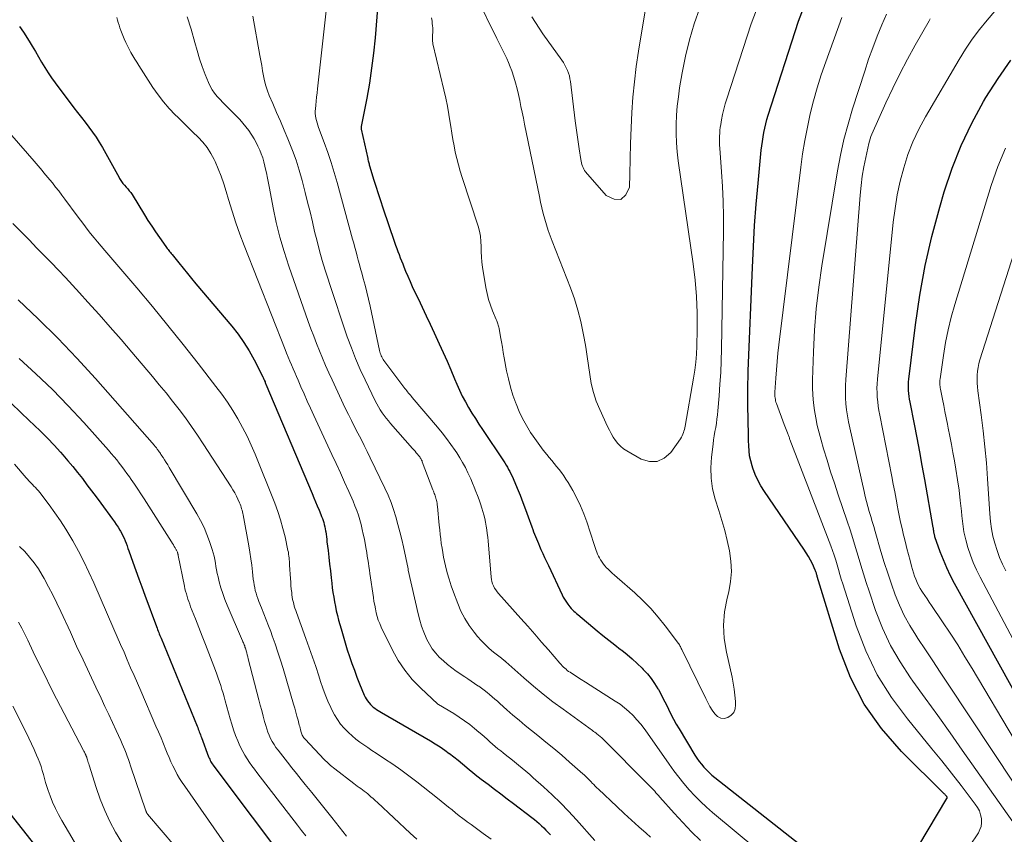
# Model space of a CAD drawing. Units: feet. Extents: x 1950000 to 1955000, y 565000 to 570000.
# Drawn here: x 1950667 to 1950824, y 566237 to 566367 of the extents above; entities that cross this region are included whole.
import ezdxf

# ---------------------------------------------------------------- set-up
doc = ezdxf.new("R2010")
doc.units = ezdxf.units.FT
doc.header["$LTSCALE"] = 100
doc.header["$MEASUREMENT"] = 0
doc.layers.add('CONTOUR INDEX', color=32, linetype='Continuous', lineweight=25)
doc.layers.add('CONTOUR INTERMEDIATE', color=40, linetype='Continuous', lineweight=15)

msp = doc.modelspace()

# ---------------------------------------------------------------- linework, layer by layer
at = {"layer": 'CONTOUR INDEX', "flags": 128}
for points, elevation in [([(1950724.25, 566370.54), (1950723.69, 566363.77), (1950723.45, 566361.36), (1950723.15, 566358.96), (1950722.79, 566356.57), (1950722.37, 566354.19), (1950721.49, 566349.63), (1950721.48, 566349.53), (1950721.48, 566349.44), (1950721.48, 566349.34), (1950721.5, 566349.25), (1950722.53, 566344.52), (1950722.57, 566344.36), (1950722.61, 566344.2), (1950722.65, 566344.04), (1950722.69, 566343.87), (1950722.74, 566343.71), (1950722.78, 566343.55), (1950722.83, 566343.39), (1950722.88, 566343.23), (1950723.47, 566341.25), (1950723.82, 566340.11), (1950724.18, 566338.97), (1950724.55, 566337.83), (1950724.93, 566336.69), (1950726.8, 566331.22), (1950726.98, 566330.72), (1950727.15, 566330.22), (1950727.33, 566329.72), (1950727.52, 566329.22), (1950727.71, 566328.73), (1950727.9, 566328.24), (1950728.1, 566327.74), (1950728.29, 566327.25), (1950728.57, 566326.58), (1950728.91, 566325.76), (1950729.27, 566324.95), (1950729.63, 566324.14), (1950730.01, 566323.33), (1950730.55, 566322.21), (1950731.2, 566320.85), (1950731.85, 566319.48), (1950732.49, 566318.11), (1950733.13, 566316.74), (1950733.94, 566314.98), (1950734.56, 566313.6), (1950735.18, 566312.22), (1950735.78, 566310.83), (1950736.37, 566309.43), (1950736.73, 566308.57), (1950737.15, 566307.61), (1950737.6, 566306.67), (1950738.09, 566305.75), (1950738.6, 566304.84), (1950739.14, 566303.95), (1950739.7, 566303.06), (1950740.26, 566302.18), (1950740.84, 566301.31), (1950744.16, 566296.35), (1950744.38, 566296.02), (1950744.6, 566295.67), (1950744.8, 566295.32), (1950744.99, 566294.97), (1950745.18, 566294.61), (1950745.36, 566294.25), (1950745.53, 566293.88), (1950745.69, 566293.51), (1950746.33, 566291.99), (1950746.8, 566290.85), (1950747.26, 566289.7), (1950747.69, 566288.55), (1950748.11, 566287.4), (1950748.68, 566285.79), (1950748.82, 566285.41), (1950748.96, 566285.03), (1950749.11, 566284.64), (1950749.25, 566284.26), (1950749.41, 566283.88), (1950749.56, 566283.5), (1950749.72, 566283.13), (1950749.89, 566282.75), (1950750.13, 566282.2), (1950750.43, 566281.56), (1950750.72, 566280.91), (1950751.02, 566280.27), (1950751.32, 566279.63), (1950753.52, 566274.96), (1950753.69, 566274.61), (1950753.88, 566274.28), (1950754.08, 566273.96), (1950754.29, 566273.64), (1950754.4, 566273.49), (1950754.57, 566273.26), (1950754.75, 566273.03), (1950754.95, 566272.81), (1950755.15, 566272.6), (1950755.36, 566272.39), (1950755.57, 566272.19), (1950755.79, 566272), (1950756.01, 566271.81), (1950759.1, 566269.25), (1950760.02, 566268.49), (1950760.95, 566267.74), (1950761.89, 566267), (1950762.83, 566266.26), (1950763, 566266.14), (1950763.85, 566265.45), (1950764.68, 566264.75), (1950765.48, 566264.01), (1950766.26, 566263.25), (1950766.44, 566263.07), (1950767.09, 566262.36), (1950767.7, 566261.61), (1950768.25, 566260.82), (1950768.76, 566260), (1950768.85, 566259.85), (1950769.28, 566259.08), (1950769.69, 566258.3), (1950770.09, 566257.51), (1950770.47, 566256.72), (1950770.86, 566255.93), (1950771.26, 566255.14), (1950771.69, 566254.37), (1950772.14, 566253.6), (1950774.66, 566249.41), (1950774.98, 566248.91), (1950775.33, 566248.41), (1950775.7, 566247.94), (1950776.08, 566247.48), (1950776.5, 566247.05), (1950776.93, 566246.63), (1950777.37, 566246.23), (1950777.84, 566245.85), (1950795.28, 566232.14)], 880), ([(1950808.86, 566232.52), (1950814.84, 566242.49), (1950814.86, 566242.53), (1950814.87, 566242.58), (1950814.87, 566242.63), (1950814.87, 566242.68), (1950814.85, 566242.73), (1950814.83, 566242.78), (1950814.8, 566242.82), (1950814.77, 566242.86), (1950814.7, 566242.94), (1950814.63, 566243.02), (1950814.56, 566243.1), (1950814.48, 566243.18), (1950814.41, 566243.25), (1950807.58, 566250.01), (1950804.41, 566253.66), (1950801.65, 566257.55), (1950799.48, 566261.8), (1950797.73, 566266.3), (1950794.17, 566277.89), (1950794.13, 566278.02), (1950794.1, 566278.15), (1950794.06, 566278.27), (1950794.03, 566278.4), (1950793.99, 566278.53), (1950793.95, 566278.65), (1950793.9, 566278.77), (1950793.85, 566278.89), (1950793.39, 566279.89), (1950793.08, 566280.5), (1950792.76, 566281.09), (1950792.41, 566281.67), (1950792.04, 566282.24), (1950785.74, 566291.46), (1950785.19, 566292.34), (1950784.7, 566293.24), (1950784.28, 566294.17), (1950783.92, 566295.14), (1950783.78, 566295.55), (1950783.57, 566296.33), (1950783.39, 566297.12), (1950783.3, 566297.93), (1950783.25, 566298.74), (1950783.23, 566299.56), (1950783.22, 566300.38), (1950783.2, 566301.2), (1950783.17, 566302.02), (1950783.16, 566302.47), (1950783.14, 566303.5), (1950783.12, 566304.53), (1950783.1, 566305.56), (1950783.1, 566306.58), (1950783.1, 566307.61), (1950783.11, 566308.64), (1950783.14, 566309.67), (1950783.17, 566310.7), (1950783.83, 566327.17), (1950783.99, 566330.53), (1950784.19, 566333.88), (1950784.45, 566337.24), (1950784.74, 566340.59), (1950785.25, 566345.86), (1950785.33, 566346.57), (1950785.42, 566347.28), (1950785.53, 566347.98), (1950785.66, 566348.69), (1950785.8, 566349.38), (1950785.97, 566350.08), (1950786.16, 566350.77), (1950786.36, 566351.45), (1950791.18, 566366.45), (1950792.49, 566369.97)], 880), ([(1950667.06, 566365.59), (1950667.67, 566364.68), (1950668.55, 566363.28), (1950669.07, 566362.45), (1950669.58, 566361.61), (1950670.07, 566360.76), (1950670.56, 566359.91), (1950671.06, 566359.06), (1950671.58, 566358.23), (1950672.13, 566357.42), (1950672.7, 566356.62), (1950675.7, 566352.65), (1950676.29, 566351.87), (1950676.89, 566351.09), (1950677.49, 566350.32), (1950678.09, 566349.54), (1950678.67, 566348.76), (1950679.23, 566347.96), (1950679.75, 566347.14), (1950680.24, 566346.29), (1950682.9, 566341.5), (1950682.99, 566341.34), (1950683.09, 566341.18), (1950683.19, 566341.02), (1950683.3, 566340.86), (1950683.41, 566340.71), (1950683.52, 566340.56), (1950683.64, 566340.42), (1950683.77, 566340.28), (1950684.04, 566339.99), (1950684.29, 566339.71), (1950684.53, 566339.41), (1950684.76, 566339.1), (1950684.97, 566338.78), (1950686.93, 566335.58), (1950687.51, 566334.67), (1950688.1, 566333.76), (1950688.71, 566332.86), (1950689.33, 566331.97), (1950690.35, 566330.54), (1950690.47, 566330.38), (1950690.59, 566330.21), (1950690.71, 566330.05), (1950690.83, 566329.88), (1950690.96, 566329.72), (1950691.08, 566329.56), (1950691.21, 566329.4), (1950691.34, 566329.24), (1950692.43, 566327.89), (1950693.11, 566327.06), (1950693.79, 566326.23), (1950694.47, 566325.41), (1950695.16, 566324.58), (1950700.86, 566317.8), (1950701.86, 566316.54), (1950702.79, 566315.23), (1950703.63, 566313.87), (1950704.41, 566312.46), (1950705.82, 566309.72), (1950705.85, 566309.65), (1950705.88, 566309.59), (1950705.91, 566309.52), (1950705.94, 566309.45), (1950705.97, 566309.38), (1950706, 566309.32), (1950706.03, 566309.25), (1950706.06, 566309.18), (1950706.1, 566309.07), (1950706.16, 566308.94), (1950706.21, 566308.82), (1950706.26, 566308.69), (1950706.31, 566308.57), (1950713.66, 566291.12), (1950713.94, 566290.46), (1950714.22, 566289.8), (1950714.49, 566289.14), (1950714.77, 566288.48), (1950715.07, 566287.79), (1950715.19, 566287.47), (1950715.31, 566287.15), (1950715.42, 566286.82), (1950715.52, 566286.49), (1950715.61, 566286.16), (1950715.69, 566285.83), (1950715.76, 566285.49), (1950715.82, 566285.15), (1950715.83, 566285.03), (1950715.89, 566284.63), (1950715.94, 566284.24), (1950715.99, 566283.84), (1950716.04, 566283.43), (1950716.2, 566282.05), (1950716.33, 566280.96), (1950716.46, 566279.87), (1950716.58, 566278.78), (1950716.7, 566277.68), (1950716.8, 566276.82), (1950716.89, 566276.08), (1950716.99, 566275.34), (1950717.11, 566274.6), (1950717.23, 566273.86), (1950717.37, 566273.13), (1950717.52, 566272.4), (1950717.7, 566271.67), (1950717.89, 566270.95), (1950718.29, 566269.54), (1950718.61, 566268.43), (1950718.93, 566267.32), (1950719.28, 566266.22), (1950719.63, 566265.12), (1950720.01, 566264.02), (1950720.4, 566262.94), (1950720.81, 566261.86), (1950721.24, 566260.79), (1950721.97, 566258.99), (1950722.12, 566258.67), (1950722.29, 566258.36), (1950722.48, 566258.06), (1950722.69, 566257.78), (1950722.74, 566257.72), (1950722.95, 566257.48), (1950723.17, 566257.26), (1950723.41, 566257.06), (1950723.66, 566256.88), (1950723.92, 566256.7), (1950724.19, 566256.53), (1950724.45, 566256.37), (1950724.72, 566256.21), (1950732.53, 566251.68), (1950733.3, 566251.21), (1950734.06, 566250.73), (1950734.8, 566250.22), (1950735.53, 566249.69), (1950735.56, 566249.66), (1950736.26, 566249.13), (1950736.96, 566248.58), (1950737.64, 566248.01), (1950738.32, 566247.44), (1950738.75, 566247.07), (1950739.21, 566246.68), (1950739.67, 566246.3), (1950740.14, 566245.93), (1950740.61, 566245.57), (1950741.7, 566244.76), (1950742.72, 566243.99), (1950743.74, 566243.22), (1950744.76, 566242.45), (1950745.78, 566241.68), (1950748.7, 566239.45), (1950749.09, 566239.14), (1950749.48, 566238.82), (1950749.85, 566238.49), (1950750.22, 566238.14), (1950750.58, 566237.79), (1950750.93, 566237.44), (1950751.29, 566237.08), (1950751.64, 566236.72)], 900), ([(1950833.82, 566244.61), (1950816.06, 566276.77), (1950815.42, 566278), (1950814.82, 566279.25), (1950814.28, 566280.54), (1950813.78, 566281.84), (1950812.92, 566284.24), (1950812.88, 566284.35), (1950812.85, 566284.46), (1950812.83, 566284.58), (1950812.81, 566284.69), (1950812.79, 566284.81), (1950812.77, 566284.93), (1950812.76, 566285.04), (1950812.74, 566285.16), (1950812.73, 566285.2), (1950812.71, 566285.33), (1950812.69, 566285.46), (1950812.67, 566285.6), (1950812.65, 566285.73), (1950811.3, 566293.37), (1950810.91, 566295.58), (1950810.5, 566297.79), (1950810.08, 566299.99), (1950809.66, 566302.2), (1950808.97, 566305.69), (1950808.89, 566306.15), (1950808.81, 566306.61), (1950808.76, 566307.07), (1950808.72, 566307.53), (1950808.69, 566308), (1950808.69, 566308.46), (1950808.71, 566308.92), (1950808.76, 566309.38), (1950809.81, 566318), (1950810.51, 566322.74), (1950811.36, 566327.46), (1950812.44, 566332.12), (1950813.68, 566336.76), (1950814.41, 566339.25), (1950815.66, 566342.99), (1950817.09, 566346.64), (1950818.79, 566350.18), (1950820.68, 566353.64), (1950821.06, 566354.27), (1950822.99, 566357.28), (1950825.04, 566360.2)], 900), ([(1950665.74, 566305.49), (1950667.18, 566304.11), (1950668.63, 566302.74), (1950669.32, 566302.09), (1950670.42, 566301.03), (1950671.49, 566299.96), (1950672.54, 566298.85), (1950673.56, 566297.72), (1950673.96, 566297.27), (1950674.76, 566296.35), (1950675.54, 566295.41), (1950676.3, 566294.46), (1950677.05, 566293.5), (1950677.79, 566292.52), (1950678.52, 566291.55), (1950679.25, 566290.57), (1950679.98, 566289.59), (1950681.85, 566287.06), (1950682.16, 566286.63), (1950682.45, 566286.19), (1950682.74, 566285.75), (1950683.01, 566285.3), (1950683.11, 566285.14), (1950683.32, 566284.76), (1950683.51, 566284.38), (1950683.69, 566283.99), (1950683.86, 566283.59), (1950684.02, 566283.19), (1950684.17, 566282.79), (1950684.32, 566282.38), (1950684.46, 566281.98), (1950685.1, 566280.16), (1950685.56, 566278.85), (1950686.03, 566277.54), (1950686.51, 566276.23), (1950686.99, 566274.93), (1950688.87, 566269.9), (1950688.95, 566269.66), (1950689.04, 566269.43), (1950689.13, 566269.2), (1950689.22, 566268.96), (1950689.32, 566268.73), (1950689.41, 566268.5), (1950689.5, 566268.27), (1950689.6, 566268.04), (1950695.34, 566254.02), (1950695.43, 566253.79), (1950695.52, 566253.57), (1950695.61, 566253.34), (1950695.69, 566253.12), (1950695.78, 566252.89), (1950695.86, 566252.66), (1950695.94, 566252.44), (1950696.03, 566252.21), (1950697.18, 566249.12), (1950697.26, 566248.93), (1950697.35, 566248.74), (1950697.44, 566248.55), (1950697.54, 566248.36), (1950697.65, 566248.18), (1950697.76, 566248), (1950697.88, 566247.83), (1950698, 566247.66), (1950710.24, 566231.39)], 920), ([(1950665.52, 566240.09), (1950674.75, 566228.34)], 940)]:
    msp.add_lwpolyline(points, dxfattribs=dict(at, elevation=elevation))
at = {"layer": 'CONTOUR INTERMEDIATE', "flags": 128}
for points, elevation in [([(1950717.34, 566381.11), (1950714.52, 566355.65), (1950714.45, 566355), (1950714.38, 566354.34), (1950714.31, 566353.69), (1950714.24, 566353.04), (1950714.19, 566352.49), (1950714.17, 566352.11), (1950714.17, 566351.73), (1950714.21, 566351.35), (1950714.27, 566350.98), (1950714.35, 566350.6), (1950714.45, 566350.23), (1950714.56, 566349.87), (1950714.69, 566349.51), (1950715.6, 566347.08), (1950716.16, 566345.51), (1950716.7, 566343.92), (1950717.19, 566342.32), (1950717.66, 566340.71), (1950720.13, 566331.69), (1950720.32, 566331.02), (1950720.5, 566330.35), (1950720.68, 566329.67), (1950720.86, 566328.99), (1950721.03, 566328.32), (1950721.21, 566327.64), (1950721.39, 566326.97), (1950721.58, 566326.29), (1950721.81, 566325.43), (1950722.1, 566324.33), (1950722.38, 566323.22), (1950722.65, 566322.11), (1950722.9, 566320.99), (1950724.43, 566313.91), (1950724.48, 566313.71), (1950724.53, 566313.5), (1950724.6, 566313.3), (1950724.68, 566313.1), (1950724.78, 566312.9), (1950724.88, 566312.7), (1950724.99, 566312.52), (1950725.12, 566312.34), (1950728.47, 566307.87), (1950728.61, 566307.69), (1950728.75, 566307.51), (1950728.89, 566307.33), (1950729.04, 566307.15), (1950729.18, 566306.98), (1950729.33, 566306.8), (1950729.48, 566306.62), (1950729.63, 566306.45), (1950733.67, 566301.71), (1950734.4, 566300.81), (1950735.11, 566299.9), (1950735.79, 566298.96), (1950736.44, 566298.01), (1950736.72, 566297.59), (1950737.2, 566296.82), (1950737.66, 566296.05), (1950738.09, 566295.25), (1950738.49, 566294.44), (1950738.65, 566294.1), (1950738.95, 566293.45), (1950739.24, 566292.79), (1950739.51, 566292.14), (1950739.78, 566291.47), (1950740.03, 566290.81), (1950740.27, 566290.13), (1950740.5, 566289.46), (1950740.71, 566288.77), (1950741.02, 566287.7), (1950741.17, 566287.12), (1950741.31, 566286.53), (1950741.42, 566285.94), (1950741.52, 566285.35), (1950741.59, 566284.75), (1950741.66, 566284.15), (1950741.72, 566283.55), (1950741.78, 566282.95), (1950742.2, 566277.79), (1950742.25, 566277.43), (1950742.32, 566277.07), (1950742.43, 566276.72), (1950742.57, 566276.38), (1950742.74, 566276.05), (1950742.93, 566275.74), (1950743.14, 566275.44), (1950743.37, 566275.16), (1950746.92, 566271.2), (1950748.03, 566269.95), (1950749.14, 566268.7), (1950750.24, 566267.44), (1950751.34, 566266.18), (1950753.17, 566264.05), (1950753.35, 566263.85), (1950753.53, 566263.65), (1950753.73, 566263.46), (1950753.92, 566263.27), (1950754.13, 566263.09), (1950754.34, 566262.92), (1950754.55, 566262.76), (1950754.78, 566262.61), (1950755.79, 566261.96), (1950756.52, 566261.49), (1950757.25, 566261.03), (1950757.99, 566260.56), (1950758.72, 566260.09), (1950761.98, 566258.02), (1950762.74, 566257.51), (1950763.46, 566256.96), (1950764.15, 566256.36), (1950764.81, 566255.73), (1950765.43, 566255.06), (1950766.03, 566254.37), (1950766.59, 566253.65), (1950767.13, 566252.91), (1950770.56, 566247.98), (1950771.32, 566246.92), (1950772.1, 566245.88), (1950772.92, 566244.87), (1950773.77, 566243.88), (1950774.65, 566242.92), (1950775.56, 566242), (1950776.51, 566241.11), (1950777.49, 566240.25), (1950788.15, 566231.36)], 884), ([(1950732.72, 566366.99), (1950732.78, 566366.45), (1950732.82, 566366.08), (1950732.86, 566365.72), (1950732.88, 566365.36), (1950732.89, 566364.99), (1950732.88, 566364.63), (1950732.87, 566364.24), (1950732.87, 566364.07), (1950732.86, 566363.89), (1950732.86, 566363.72), (1950732.85, 566363.54), (1950732.86, 566363.37), (1950732.87, 566363.19), (1950732.9, 566363.02), (1950732.93, 566362.85), (1950734.67, 566355.5), (1950734.96, 566354.19), (1950735.23, 566352.88), (1950735.46, 566351.56), (1950735.67, 566350.24), (1950735.75, 566349.64), (1950735.91, 566348.61), (1950736.08, 566347.59), (1950736.28, 566346.56), (1950736.49, 566345.55), (1950736.73, 566344.53), (1950736.98, 566343.53), (1950737.27, 566342.53), (1950737.58, 566341.54), (1950740.11, 566333.74), (1950740.33, 566332.95), (1950740.49, 566332.14), (1950740.57, 566331.33), (1950740.6, 566330.5), (1950740.61, 566329.67), (1950740.65, 566328.85), (1950740.73, 566328.02), (1950740.84, 566327.2), (1950741.37, 566323.95), (1950741.55, 566323.01), (1950741.78, 566322.08), (1950742.08, 566321.18), (1950742.42, 566320.28), (1950743.02, 566318.85), (1950743.09, 566318.68), (1950743.16, 566318.51), (1950743.22, 566318.34), (1950743.28, 566318.17), (1950743.33, 566317.99), (1950743.38, 566317.82), (1950743.42, 566317.64), (1950743.46, 566317.46), (1950743.69, 566316.13), (1950743.84, 566315.29), (1950743.99, 566314.44), (1950744.14, 566313.6), (1950744.3, 566312.75), (1950744.67, 566310.71), (1950744.95, 566309.39), (1950745.28, 566308.09), (1950745.68, 566306.8), (1950746.13, 566305.53), (1950746.18, 566305.4), (1950746.67, 566304.22), (1950747.21, 566303.07), (1950747.83, 566301.96), (1950748.49, 566300.87), (1950748.89, 566300.26), (1950749.41, 566299.51), (1950749.94, 566298.76), (1950750.5, 566298.04), (1950751.07, 566297.33), (1950751.45, 566296.88), (1950751.85, 566296.4), (1950752.24, 566295.91), (1950752.64, 566295.43), (1950753.03, 566294.94), (1950753.42, 566294.45), (1950753.78, 566293.94), (1950754.12, 566293.42), (1950754.45, 566292.89), (1950755.21, 566291.59), (1950755.86, 566290.38), (1950756.46, 566289.15), (1950756.99, 566287.88), (1950757.45, 566286.59), (1950758.63, 566283), (1950758.73, 566282.69), (1950758.84, 566282.37), (1950758.94, 566282.06), (1950759.05, 566281.75), (1950759.17, 566281.45), (1950759.3, 566281.15), (1950759.45, 566280.85), (1950759.62, 566280.57), (1950759.67, 566280.48), (1950759.88, 566280.17), (1950760.1, 566279.86), (1950760.34, 566279.57), (1950760.6, 566279.3), (1950760.78, 566279.12), (1950761.14, 566278.77), (1950761.51, 566278.42), (1950761.88, 566278.08), (1950762.26, 566277.75), (1950765.08, 566275.29), (1950766.39, 566274.06), (1950767.65, 566272.79), (1950768.83, 566271.43), (1950769.95, 566270.03), (1950771.92, 566267.4), (1950772.01, 566267.27), (1950772.11, 566267.13), (1950772.19, 566266.99), (1950772.27, 566266.85), (1950772.35, 566266.71), (1950772.43, 566266.57), (1950772.5, 566266.42), (1950772.58, 566266.27), (1950776.39, 566258.42), (1950776.72, 566257.79), (1950777.06, 566257.17), (1950777.44, 566256.57), (1950777.83, 566255.97), (1950778.29, 566255.56), (1950778.79, 566255.3), (1950779.34, 566255.27), (1950779.94, 566255.4), (1950780.46, 566255.77), (1950780.86, 566256.22), (1950781.07, 566256.78), (1950781.16, 566257.41), (1950781.13, 566257.96), (1950781.05, 566258.95), (1950780.94, 566259.92), (1950780.78, 566260.89), (1950780.59, 566261.86), (1950779.69, 566265.84), (1950779.36, 566267.99), (1950779.23, 566270.14), (1950779.41, 566272.28), (1950779.79, 566274.42), (1950780.06, 566275.46), (1950780.35, 566277.08), (1950780.5, 566278.71), (1950780.42, 566280.34), (1950780.19, 566281.98), (1950779.83, 566283.61), (1950779.43, 566285.23), (1950778.97, 566286.84), (1950778.49, 566288.44), (1950777.91, 566290.24), (1950777.5, 566291.89), (1950777.24, 566293.55), (1950777.2, 566295.24), (1950777.31, 566296.93), (1950777.57, 566299.01), (1950777.66, 566299.68), (1950777.76, 566300.34), (1950777.87, 566301), (1950777.98, 566301.67), (1950778.09, 566302.33), (1950778.18, 566302.99), (1950778.26, 566303.66), (1950778.33, 566304.33), (1950778.53, 566306.7), (1950778.66, 566308.56), (1950778.78, 566310.42), (1950778.85, 566312.29), (1950778.9, 566314.15), (1950779.21, 566332.98), (1950779.21, 566335.35), (1950779.18, 566337.71), (1950779.07, 566340.08), (1950778.93, 566342.44), (1950778.64, 566346.21), (1950778.61, 566346.68), (1950778.59, 566347.16), (1950778.59, 566347.63), (1950778.59, 566348.1), (1950778.62, 566348.57), (1950778.65, 566349.04), (1950778.71, 566349.51), (1950778.78, 566349.97), (1950778.92, 566350.73), (1950779.08, 566351.58), (1950779.27, 566352.41), (1950779.5, 566353.24), (1950779.74, 566354.06), (1950783.62, 566366.02), (1950785.44, 566370.83)], 876), ([(1950748.69, 566367.15), (1950749.25, 566366.22), (1950749.85, 566365.31), (1950750.46, 566364.42), (1950753.45, 566360.24), (1950753.71, 566359.85), (1950753.95, 566359.45), (1950754.16, 566359.03), (1950754.36, 566358.6), (1950754.52, 566358.16), (1950754.66, 566357.72), (1950754.76, 566357.26), (1950754.84, 566356.8), (1950755.6, 566350.55), (1950755.74, 566349.42), (1950755.89, 566348.31), (1950756.06, 566347.19), (1950756.23, 566346.07), (1950756.5, 566344.37), (1950756.55, 566344.1), (1950756.61, 566343.85), (1950756.67, 566343.59), (1950756.75, 566343.33), (1950756.85, 566343.09), (1950756.96, 566342.85), (1950757.1, 566342.63), (1950757.26, 566342.43), (1950760.54, 566338.63), (1950761.79, 566338.07), (1950762.87, 566338.02), (1950763.66, 566338.74), (1950764.27, 566339.98), (1950764.3, 566342.04), (1950764.36, 566344.5), (1950764.43, 566346.96), (1950764.53, 566349.42), (1950764.64, 566351.88), (1950764.8, 566354.33), (1950765.02, 566356.78), (1950765.32, 566359.22), (1950765.68, 566361.66), (1950767.25, 566371.33)], 868), ([(1950739.88, 566370.33), (1950743.13, 566363.68), (1950743.45, 566363.04), (1950743.76, 566362.4), (1950744.08, 566361.77), (1950744.4, 566361.13), (1950744.71, 566360.49), (1950744.99, 566359.84), (1950745.25, 566359.18), (1950745.48, 566358.5), (1950745.8, 566357.51), (1950746.07, 566356.6), (1950746.33, 566355.67), (1950746.56, 566354.74), (1950746.76, 566353.8), (1950746.95, 566352.86), (1950747.14, 566351.92), (1950747.33, 566350.98), (1950747.52, 566350.04), (1950749.88, 566338.48), (1950750.07, 566337.57), (1950750.28, 566336.67), (1950750.5, 566335.77), (1950750.74, 566334.87), (1950751, 566333.98), (1950751.27, 566333.09), (1950751.58, 566332.21), (1950751.91, 566331.34), (1950754.82, 566323.93), (1950755.46, 566322.16), (1950756.02, 566320.37), (1950756.48, 566318.55), (1950756.87, 566316.71), (1950757.02, 566315.89), (1950757.27, 566314.44), (1950757.51, 566312.99), (1950757.72, 566311.54), (1950757.91, 566310.09), (1950758.16, 566308.65), (1950758.5, 566307.24), (1950758.96, 566305.86), (1950759.51, 566304.51), (1950760.76, 566301.8), (1950761.04, 566301.23), (1950761.33, 566300.68), (1950761.65, 566300.13), (1950761.99, 566299.6), (1950762.38, 566299.1), (1950762.8, 566298.65), (1950763.28, 566298.26), (1950763.8, 566297.92), (1950766.11, 566296.59), (1950767.43, 566296.22), (1950768.67, 566296.21), (1950769.78, 566296.74), (1950770.82, 566297.64), (1950772.38, 566299.87), (1950772.53, 566300.09), (1950772.66, 566300.33), (1950772.76, 566300.58), (1950772.85, 566300.83), (1950772.93, 566301.09), (1950772.99, 566301.35), (1950773.05, 566301.62), (1950773.1, 566301.88), (1950774.47, 566309.52), (1950774.66, 566310.8), (1950774.82, 566312.07), (1950774.92, 566313.36), (1950774.97, 566314.64), (1950775.03, 566317.3), (1950775.02, 566319.92), (1950774.92, 566322.53), (1950774.7, 566325.14), (1950774.39, 566327.73), (1950772.01, 566344.16), (1950771.84, 566345.61), (1950771.72, 566347.07), (1950771.67, 566348.53), (1950771.67, 566349.99), (1950771.74, 566351.45), (1950771.86, 566352.91), (1950772.03, 566354.36), (1950772.24, 566355.81), (1950772.65, 566358.22), (1950773.18, 566360.85), (1950773.8, 566363.46), (1950774.57, 566366.02), (1950775.43, 566368.56)], 872), ([(1950825.36, 566238.77), (1950817.28, 566250.22), (1950815.33, 566252.98), (1950813.37, 566255.74), (1950811.39, 566258.48), (1950809.41, 566261.22), (1950809.04, 566261.72), (1950807.36, 566264.27), (1950805.84, 566266.9), (1950804.57, 566269.65), (1950803.46, 566272.49), (1950802.43, 566275.53), (1950801.97, 566276.92), (1950801.53, 566278.32), (1950801.1, 566279.72), (1950800.69, 566281.13), (1950800.28, 566282.53), (1950799.86, 566283.93), (1950799.41, 566285.33), (1950798.95, 566286.71), (1950797.51, 566290.93), (1950796.9, 566292.75), (1950796.3, 566294.58), (1950795.73, 566296.42), (1950795.17, 566298.27), (1950794.77, 566299.62), (1950794.45, 566300.79), (1950794.16, 566301.98), (1950793.92, 566303.17), (1950793.71, 566304.38), (1950793.55, 566305.59), (1950793.45, 566306.8), (1950793.41, 566308.02), (1950793.41, 566309.24), (1950793.55, 566313.7), (1950793.72, 566317.15), (1950793.99, 566320.59), (1950794.4, 566324.02), (1950794.89, 566327.44), (1950797.4, 566342.56), (1950797.87, 566345.06), (1950798.42, 566347.55), (1950799.07, 566350.01), (1950799.8, 566352.46), (1950801.74, 566358.49), (1950802.36, 566360.36), (1950803.02, 566362.21), (1950803.73, 566364.05), (1950804.48, 566365.87), (1950805.19, 566367.56)], 888), ([(1950832.34, 566240.46), (1950818.85, 566263.22), (1950817.71, 566265.1), (1950816.55, 566266.98), (1950815.35, 566268.83), (1950814.13, 566270.66), (1950812.38, 566273.26), (1950812.03, 566273.79), (1950811.67, 566274.32), (1950811.32, 566274.85), (1950810.96, 566275.38), (1950810.86, 566275.54), (1950810.57, 566276), (1950810.31, 566276.47), (1950810.08, 566276.96), (1950809.87, 566277.46), (1950809.68, 566277.97), (1950809.5, 566278.49), (1950809.34, 566279.01), (1950809.2, 566279.53), (1950808.96, 566280.42), (1950808.7, 566281.39), (1950808.45, 566282.36), (1950808.21, 566283.33), (1950807.97, 566284.3), (1950807.93, 566284.46), (1950807.68, 566285.52), (1950807.45, 566286.58), (1950807.23, 566287.64), (1950807.03, 566288.7), (1950806.98, 566288.99), (1950806.75, 566290.2), (1950806.52, 566291.4), (1950806.29, 566292.61), (1950806.05, 566293.82), (1950804.12, 566303.63), (1950803.99, 566304.34), (1950803.88, 566305.05), (1950803.8, 566305.76), (1950803.73, 566306.48), (1950803.69, 566307.2), (1950803.68, 566307.91), (1950803.71, 566308.63), (1950803.76, 566309.35), (1950806.27, 566334.37), (1950806.56, 566336.57), (1950806.91, 566338.75), (1950807.39, 566340.92), (1950807.94, 566343.06), (1950808.63, 566345.17), (1950809.42, 566347.23), (1950810.36, 566349.22), (1950811.4, 566351.17), (1950816.77, 566360.34), (1950817.79, 566361.98), (1950818.86, 566363.57), (1950820.02, 566365.11), (1950821.23, 566366.6), (1950822.49, 566368.06)], 896), ([(1950682.53, 566367.05), (1950682.65, 566366.63), (1950682.77, 566366.21), (1950682.9, 566365.8), (1950683.05, 566365.39), (1950683.2, 566364.98), (1950683.74, 566363.61), (1950683.98, 566363.06), (1950684.23, 566362.51), (1950684.5, 566361.98), (1950684.78, 566361.45), (1950685.08, 566360.93), (1950685.39, 566360.41), (1950685.71, 566359.9), (1950686.03, 566359.4), (1950688.31, 566355.87), (1950689.12, 566354.72), (1950689.97, 566353.6), (1950690.89, 566352.54), (1950691.85, 566351.51), (1950692.25, 566351.12), (1950693.06, 566350.32), (1950693.86, 566349.53), (1950694.68, 566348.75), (1950695.49, 566347.97), (1950696.25, 566347.15), (1950696.95, 566346.28), (1950697.55, 566345.35), (1950698.08, 566344.36), (1950698.21, 566344.09), (1950698.72, 566342.91), (1950699.2, 566341.73), (1950699.62, 566340.52), (1950699.99, 566339.3), (1950700.36, 566338.02), (1950700.91, 566336.16), (1950701.51, 566334.31), (1950702.16, 566332.47), (1950702.84, 566330.65), (1950709.37, 566314.1), (1950709.61, 566313.48), (1950709.86, 566312.87), (1950710.12, 566312.25), (1950710.37, 566311.64), (1950710.63, 566311.03), (1950710.9, 566310.42), (1950711.16, 566309.81), (1950711.42, 566309.21), (1950711.89, 566308.14), (1950712.39, 566307), (1950712.9, 566305.86), (1950713.41, 566304.72), (1950713.93, 566303.59), (1950716.82, 566297.37), (1950717.5, 566295.89), (1950718.18, 566294.4), (1950718.85, 566292.92), (1950719.51, 566291.43), (1950720.2, 566289.89), (1950720.5, 566289.16), (1950720.78, 566288.43), (1950721.04, 566287.69), (1950721.27, 566286.94), (1950721.48, 566286.18), (1950721.67, 566285.41), (1950721.83, 566284.65), (1950721.99, 566283.87), (1950722.17, 566282.83), (1950722.27, 566282.27), (1950722.37, 566281.71), (1950722.46, 566281.15), (1950722.55, 566280.59), (1950722.64, 566280.03), (1950722.72, 566279.47), (1950722.81, 566278.91), (1950722.89, 566278.35), (1950723.44, 566274.52), (1950723.53, 566273.92), (1950723.64, 566273.32), (1950723.76, 566272.72), (1950723.88, 566272.12), (1950724.04, 566271.53), (1950724.22, 566270.95), (1950724.44, 566270.38), (1950724.69, 566269.83), (1950726.47, 566266.16), (1950727.39, 566264.51), (1950728.42, 566262.93), (1950729.62, 566261.48), (1950730.94, 566260.12), (1950733.71, 566257.53), (1950733.81, 566257.47), (1950736.26, 566256.02), (1950737.12, 566255.47), (1950737.96, 566254.9), (1950738.78, 566254.28), (1950739.57, 566253.64), (1950740.26, 566253.05), (1950740.7, 566252.68), (1950741.13, 566252.31), (1950741.56, 566251.93), (1950741.98, 566251.55), (1950742.41, 566251.17), (1950742.85, 566250.8), (1950743.29, 566250.43), (1950743.73, 566250.08), (1950744.11, 566249.78), (1950744.72, 566249.29), (1950745.33, 566248.81), (1950745.94, 566248.32), (1950746.55, 566247.83), (1950747.15, 566247.34), (1950747.75, 566246.84), (1950748.34, 566246.33), (1950748.92, 566245.81), (1950750.54, 566244.37), (1950751.9, 566243.1), (1950753.24, 566241.81), (1950754.53, 566240.47), (1950755.79, 566239.09), (1950758.74, 566235.77)], 896), ([(1950693.78, 566367.14), (1950694.41, 566365.19), (1950694.96, 566363.04), (1950695.33, 566361.75), (1950695.72, 566360.46), (1950696.16, 566359.19), (1950696.63, 566357.93), (1950697.13, 566356.66), (1950697.41, 566356.06), (1950697.73, 566355.48), (1950698.11, 566354.95), (1950698.54, 566354.44), (1950698.99, 566353.95), (1950699.45, 566353.47), (1950699.92, 566352.99), (1950700.39, 566352.51), (1950702.13, 566350.74), (1950702.64, 566350.19), (1950703.12, 566349.62), (1950703.56, 566349.02), (1950703.98, 566348.4), (1950704.06, 566348.28), (1950704.41, 566347.7), (1950704.74, 566347.11), (1950705.04, 566346.51), (1950705.32, 566345.9), (1950705.56, 566345.27), (1950705.79, 566344.63), (1950705.97, 566343.99), (1950706.14, 566343.33), (1950706.2, 566343.04), (1950706.38, 566342.24), (1950706.54, 566341.43), (1950706.71, 566340.62), (1950706.86, 566339.81), (1950707.46, 566336.69), (1950707.96, 566334.33), (1950708.53, 566332), (1950709.21, 566329.69), (1950709.96, 566327.39), (1950713.06, 566318.57), (1950713.48, 566317.39), (1950713.92, 566316.21), (1950714.37, 566315.03), (1950714.84, 566313.86), (1950715.32, 566312.7), (1950715.81, 566311.54), (1950716.33, 566310.39), (1950716.85, 566309.24), (1950718.96, 566304.75), (1950719.44, 566303.74), (1950719.92, 566302.75), (1950720.43, 566301.76), (1950720.94, 566300.77), (1950721.46, 566299.79), (1950721.96, 566298.8), (1950722.46, 566297.81), (1950722.94, 566296.81), (1950725.27, 566291.96), (1950725.78, 566290.84), (1950726.24, 566289.71), (1950726.65, 566288.55), (1950727.02, 566287.38), (1950727.35, 566286.19), (1950727.66, 566285), (1950727.94, 566283.81), (1950728.21, 566282.61), (1950728.95, 566279.14), (1950728.96, 566279.08), (1950728.98, 566278.97), (1950728.98, 566278.95), (1950728.99, 566278.93), (1950728.99, 566278.91), (1950729, 566278.89), (1950730.56, 566271.93), (1950730.81, 566270.95), (1950731.1, 566269.99), (1950731.45, 566269.04), (1950731.84, 566268.11), (1950731.96, 566267.86), (1950732.36, 566267.09), (1950732.82, 566266.35), (1950733.36, 566265.68), (1950733.94, 566265.04), (1950734.58, 566264.44), (1950735.24, 566263.87), (1950735.93, 566263.33), (1950736.64, 566262.82), (1950737.98, 566261.91), (1950738.5, 566261.55), (1950739.03, 566261.2), (1950739.55, 566260.84), (1950740.08, 566260.48), (1950740.22, 566260.38), (1950740.67, 566260.07), (1950741.11, 566259.74), (1950741.54, 566259.4), (1950741.96, 566259.06), (1950742.37, 566258.7), (1950742.79, 566258.35), (1950743.2, 566257.99), (1950743.61, 566257.62), (1950744.71, 566256.64), (1950745.68, 566255.79), (1950746.66, 566254.96), (1950747.64, 566254.14), (1950748.64, 566253.33), (1950749.66, 566252.53), (1950750.94, 566251.49), (1950752.21, 566250.44), (1950753.46, 566249.38), (1950754.71, 566248.3), (1950756.83, 566246.43), (1950757, 566246.27), (1950757.17, 566246.12), (1950757.34, 566245.96), (1950757.5, 566245.8), (1950757.66, 566245.64), (1950757.82, 566245.47), (1950757.98, 566245.31), (1950758.14, 566245.14), (1950758.31, 566244.96), (1950758.55, 566244.71), (1950758.8, 566244.46), (1950759.05, 566244.21), (1950759.31, 566243.97), (1950762.23, 566241.2), (1950763.39, 566240.12), (1950764.55, 566239.05), (1950765.72, 566237.99), (1950766.9, 566236.95), (1950767.62, 566236.31)], 892), ([(1950704.21, 566367.24), (1950705.34, 566360.97), (1950705.48, 566360.16), (1950705.63, 566359.35), (1950705.77, 566358.54), (1950705.92, 566357.73), (1950706.08, 566356.93), (1950706.29, 566356.14), (1950706.55, 566355.36), (1950706.85, 566354.6), (1950707.41, 566353.29), (1950708.01, 566351.89), (1950708.62, 566350.48), (1950709.22, 566349.07), (1950709.81, 566347.66), (1950709.93, 566347.39), (1950710.55, 566345.83), (1950711.12, 566344.26), (1950711.62, 566342.67), (1950712.07, 566341.05), (1950712.56, 566339.12), (1950712.95, 566337.57), (1950713.34, 566336.02), (1950713.71, 566334.47), (1950714.07, 566332.91), (1950714.45, 566331.36), (1950714.85, 566329.81), (1950715.29, 566328.28), (1950715.76, 566326.75), (1950716.91, 566323.17), (1950717.48, 566321.4), (1950718.07, 566319.63), (1950718.66, 566317.87), (1950719.27, 566316.11), (1950719.92, 566314.36), (1950720.6, 566312.63), (1950721.34, 566310.92), (1950722.11, 566309.23), (1950723.71, 566305.89), (1950723.96, 566305.4), (1950724.23, 566304.93), (1950724.52, 566304.47), (1950724.82, 566304.01), (1950725.15, 566303.57), (1950725.48, 566303.14), (1950725.82, 566302.72), (1950726.18, 566302.3), (1950729.68, 566298.3), (1950729.87, 566298.08), (1950730.07, 566297.86), (1950730.26, 566297.63), (1950730.45, 566297.41), (1950730.64, 566297.18), (1950730.73, 566297.07), (1950730.82, 566296.95), (1950730.9, 566296.83), (1950730.98, 566296.71), (1950731.05, 566296.58), (1950731.12, 566296.45), (1950731.18, 566296.32), (1950731.23, 566296.18), (1950732.92, 566291.71), (1950733, 566291.52), (1950733.07, 566291.33), (1950733.14, 566291.14), (1950733.21, 566290.95), (1950733.28, 566290.76), (1950733.34, 566290.57), (1950733.4, 566290.37), (1950733.45, 566290.17), (1950733.48, 566290.06), (1950733.54, 566289.81), (1950733.59, 566289.56), (1950733.62, 566289.3), (1950733.65, 566289.04), (1950733.93, 566286.07), (1950734, 566285.34), (1950734.08, 566284.61), (1950734.16, 566283.88), (1950734.26, 566283.15), (1950734.37, 566282.43), (1950734.49, 566281.71), (1950734.63, 566280.99), (1950734.78, 566280.27), (1950734.95, 566279.57), (1950735.21, 566278.5), (1950735.51, 566277.45), (1950735.84, 566276.41), (1950736.2, 566275.38), (1950736.87, 566273.61), (1950737.39, 566272.39), (1950737.99, 566271.21), (1950738.69, 566270.1), (1950739.47, 566269.03), (1950740.03, 566268.35), (1950740.61, 566267.67), (1950741.22, 566267.03), (1950741.88, 566266.43), (1950742.56, 566265.85), (1950743.84, 566264.85), (1950743.9, 566264.8), (1950743.97, 566264.75), (1950744.03, 566264.7), (1950744.1, 566264.66), (1950744.12, 566264.64), (1950744.17, 566264.6), (1950744.23, 566264.56), (1950744.29, 566264.51), (1950744.34, 566264.47), (1950744.4, 566264.42), (1950744.45, 566264.38), (1950744.5, 566264.33), (1950744.56, 566264.28), (1950747.43, 566261.72), (1950748.94, 566260.41), (1950750.48, 566259.14), (1950752.05, 566257.92), (1950753.65, 566256.72), (1950758.33, 566253.34), (1950758.53, 566253.2), (1950758.73, 566253.05), (1950758.93, 566252.9), (1950759.12, 566252.75), (1950759.23, 566252.67), (1950759.37, 566252.56), (1950759.51, 566252.44), (1950759.64, 566252.32), (1950759.77, 566252.2), (1950767.46, 566244.53), (1950767.67, 566244.31), (1950767.87, 566244.09), (1950768.07, 566243.87), (1950768.27, 566243.64), (1950768.47, 566243.41), (1950768.66, 566243.18), (1950768.86, 566242.95), (1950769.06, 566242.72), (1950771.35, 566240.15), (1950772.73, 566238.65), (1950774.13, 566237.2), (1950775.58, 566235.78)], 888), ([(1950818.43, 566234.91), (1950819.85, 566237.04), (1950820.1, 566237.54), (1950820.29, 566238.05), (1950820.35, 566238.59), (1950820.34, 566239.15), (1950820.32, 566239.29), (1950820.19, 566239.91), (1950820, 566240.51), (1950819.71, 566241.07), (1950819.36, 566241.6), (1950817.11, 566244.54), (1950815.57, 566246.52), (1950814.02, 566248.48), (1950812.45, 566250.43), (1950810.86, 566252.36), (1950808.53, 566255.17), (1950805.99, 566258.61), (1950803.74, 566262.2), (1950801.92, 566266.03), (1950800.38, 566270.01), (1950798.24, 566276.71), (1950798, 566277.47), (1950797.77, 566278.23), (1950797.55, 566278.99), (1950797.34, 566279.76), (1950797.12, 566280.52), (1950796.88, 566281.28), (1950796.62, 566282.03), (1950796.35, 566282.77), (1950789.82, 566299.72), (1950789.77, 566299.86), (1950789.72, 566299.99), (1950789.67, 566300.12), (1950789.62, 566300.26), (1950789.57, 566300.39), (1950789.52, 566300.52), (1950789.47, 566300.65), (1950789.42, 566300.79), (1950789.31, 566301.05), (1950789.21, 566301.32), (1950789.1, 566301.59), (1950789, 566301.85), (1950788.9, 566302.12), (1950787.66, 566305.48), (1950787.59, 566305.7), (1950787.53, 566305.92), (1950787.49, 566306.14), (1950787.45, 566306.37), (1950787.43, 566306.6), (1950787.42, 566306.83), (1950787.42, 566307.06), (1950787.43, 566307.29), (1950787.56, 566309.51), (1950787.65, 566310.85), (1950787.76, 566312.18), (1950787.89, 566313.52), (1950788.04, 566314.85), (1950791.54, 566343.15), (1950791.83, 566345.29), (1950792.18, 566347.43), (1950792.59, 566349.55), (1950793.05, 566351.66), (1950793.57, 566353.76), (1950794.15, 566355.84), (1950794.8, 566357.9), (1950795.51, 566359.94), (1950798.1, 566367.03)], 884), ([(1950829.15, 566239.43), (1950814.95, 566260.87), (1950813.76, 566262.66), (1950812.58, 566264.44), (1950811.4, 566266.22), (1950810.21, 566268), (1950809.86, 566268.54), (1950808.91, 566270.08), (1950808.03, 566271.66), (1950807.28, 566273.3), (1950806.6, 566274.98), (1950805.99, 566276.69), (1950805.4, 566278.41), (1950804.85, 566280.14), (1950804.32, 566281.88), (1950803.39, 566285.05), (1950803.16, 566285.84), (1950802.93, 566286.64), (1950802.69, 566287.44), (1950802.46, 566288.23), (1950802.24, 566289.03), (1950802.02, 566289.83), (1950801.82, 566290.63), (1950801.63, 566291.44), (1950799.34, 566301.59), (1950799.15, 566302.54), (1950798.98, 566303.5), (1950798.85, 566304.46), (1950798.74, 566305.43), (1950798.68, 566306.4), (1950798.65, 566307.36), (1950798.67, 566308.33), (1950798.72, 566309.3), (1950801, 566338.72), (1950801.15, 566340.24), (1950801.34, 566341.74), (1950801.6, 566343.24), (1950801.9, 566344.73), (1950802.39, 566346.94), (1950802.49, 566347.32), (1950802.6, 566347.69), (1950802.73, 566348.05), (1950802.88, 566348.41), (1950805.11, 566353.41), (1950806.2, 566355.75), (1950807.33, 566358.07), (1950808.53, 566360.36), (1950809.78, 566362.62), (1950812, 566366.5), (1950812.17, 566366.8)], 892), ([(1950663.24, 566351.1), (1950669.35, 566344.1), (1950669.67, 566343.73), (1950669.99, 566343.36), (1950670.31, 566343), (1950670.63, 566342.63), (1950670.94, 566342.26), (1950671.25, 566341.89), (1950671.56, 566341.51), (1950671.87, 566341.14), (1950672.28, 566340.64), (1950672.78, 566340), (1950673.28, 566339.37), (1950673.77, 566338.72), (1950674.26, 566338.08), (1950676.21, 566335.42), (1950676.74, 566334.71), (1950677.28, 566334), (1950677.82, 566333.3), (1950678.37, 566332.61), (1950678.93, 566331.92), (1950679.49, 566331.24), (1950680.06, 566330.56), (1950680.63, 566329.88), (1950685.71, 566323.91), (1950688.21, 566320.94), (1950690.67, 566317.94), (1950693.1, 566314.91), (1950695.5, 566311.86), (1950698.33, 566308.2), (1950699.27, 566306.94), (1950700.17, 566305.67), (1950701.01, 566304.36), (1950701.83, 566303.02), (1950702.59, 566301.66), (1950703.31, 566300.27), (1950703.96, 566298.85), (1950704.57, 566297.42), (1950707.71, 566289.56), (1950708.2, 566288.24), (1950708.64, 566286.92), (1950709.02, 566285.57), (1950709.35, 566284.2), (1950709.82, 566282.04), (1950709.88, 566281.75), (1950709.93, 566281.46), (1950709.97, 566281.16), (1950710, 566280.87), (1950710.03, 566280.58), (1950710.05, 566280.28), (1950710.07, 566279.99), (1950710.09, 566279.69), (1950710.22, 566277.55), (1950710.26, 566277), (1950710.3, 566276.45), (1950710.35, 566275.89), (1950710.41, 566275.34), (1950710.45, 566274.97), (1950710.49, 566274.61), (1950710.55, 566274.25), (1950710.63, 566273.89), (1950710.73, 566273.53), (1950710.83, 566273.18), (1950710.94, 566272.82), (1950711.06, 566272.47), (1950711.19, 566272.13), (1950712.68, 566268.03), (1950713.21, 566266.54), (1950713.73, 566265.05), (1950714.24, 566263.55), (1950714.74, 566262.04), (1950715.03, 566261.14), (1950715.39, 566260.09), (1950715.77, 566259.05), (1950716.19, 566258.03), (1950716.64, 566257.02), (1950716.83, 566256.61), (1950717.23, 566255.83), (1950717.69, 566255.08), (1950718.21, 566254.37), (1950718.78, 566253.7), (1950718.92, 566253.55), (1950719.47, 566252.99), (1950720.04, 566252.46), (1950720.64, 566251.96), (1950721.26, 566251.49), (1950721.91, 566251.04), (1950722.55, 566250.6), (1950723.2, 566250.16), (1950723.86, 566249.73), (1950725.2, 566248.84), (1950726.51, 566247.96), (1950727.81, 566247.05), (1950729.08, 566246.1), (1950730.34, 566245.14), (1950733.67, 566242.53), (1950734.25, 566242.07), (1950734.82, 566241.6), (1950735.4, 566241.13), (1950735.97, 566240.66), (1950736.54, 566240.19), (1950737.12, 566239.73), (1950737.71, 566239.28), (1950738.3, 566238.84), (1950738.38, 566238.78), (1950739.02, 566238.32), (1950739.66, 566237.85), (1950740.29, 566237.39), (1950740.93, 566236.92), (1950742.2, 566235.98)], 904), ([(1950835.41, 566248.89), (1950820.13, 566277.77), (1950819.56, 566278.93), (1950819.03, 566280.1), (1950818.58, 566281.3), (1950818.17, 566282.52), (1950817.83, 566283.76), (1950817.55, 566285.01), (1950817.35, 566286.27), (1950817.2, 566287.55), (1950817.13, 566288.33), (1950816.96, 566290), (1950816.77, 566291.67), (1950816.53, 566293.33), (1950816.26, 566294.99), (1950816.03, 566296.33), (1950815.8, 566297.64), (1950815.56, 566298.95), (1950815.31, 566300.26), (1950815.05, 566301.57), (1950814.92, 566302.2), (1950814.72, 566303.19), (1950814.52, 566304.19), (1950814.33, 566305.18), (1950814.13, 566306.18), (1950813.82, 566307.76), (1950813.78, 566307.96), (1950813.75, 566308.17), (1950813.72, 566308.38), (1950813.7, 566308.59), (1950813.69, 566308.8), (1950813.69, 566309.01), (1950813.71, 566309.22), (1950813.73, 566309.42), (1950814.27, 566313.15), (1950814.61, 566315.2), (1950815.02, 566317.25), (1950815.52, 566319.27), (1950816.09, 566321.28), (1950821.91, 566340.23), (1950822.97, 566343.25), (1950824.17, 566346.21)], 904), ([(1950824.21, 566278.77), (1950823.7, 566279.84), (1950823.23, 566280.94), (1950822.83, 566282.05), (1950822.47, 566283.19), (1950822.17, 566284.34), (1950821.93, 566285.5), (1950821.77, 566286.68), (1950821.66, 566287.86), (1950821.31, 566293.48), (1950821.13, 566296.03), (1950820.9, 566298.58), (1950820.62, 566301.12), (1950820.3, 566303.66), (1950819.77, 566307.49), (1950819.7, 566308.11), (1950819.66, 566308.74), (1950819.64, 566309.36), (1950819.65, 566309.99), (1950819.7, 566310.61), (1950819.79, 566311.23), (1950819.92, 566311.84), (1950820.09, 566312.44), (1950829.28, 566341.18)], 908), ([(1950665.96, 566334.2), (1950667.23, 566332.91), (1950667.46, 566332.68), (1950668.62, 566331.5), (1950669.77, 566330.32), (1950670.93, 566329.14), (1950672.08, 566327.95), (1950673.23, 566326.76), (1950674.36, 566325.57), (1950675.49, 566324.35), (1950676.6, 566323.13), (1950677.95, 566321.64), (1950679.72, 566319.66), (1950681.48, 566317.67), (1950683.22, 566315.67), (1950684.95, 566313.65), (1950688.24, 566309.77), (1950689.32, 566308.48), (1950690.39, 566307.18), (1950691.43, 566305.86), (1950692.46, 566304.53), (1950693.47, 566303.18), (1950694.45, 566301.82), (1950695.4, 566300.43), (1950696.33, 566299.03), (1950700.77, 566292.18), (1950701.06, 566291.7), (1950701.34, 566291.21), (1950701.6, 566290.71), (1950701.84, 566290.2), (1950702.1, 566289.63), (1950702.2, 566289.4), (1950702.29, 566289.17), (1950702.37, 566288.93), (1950702.44, 566288.69), (1950702.5, 566288.45), (1950702.56, 566288.21), (1950702.61, 566287.96), (1950702.66, 566287.72), (1950703.56, 566282.78), (1950703.73, 566281.75), (1950703.9, 566280.71), (1950704.04, 566279.68), (1950704.17, 566278.64), (1950704.3, 566277.47), (1950704.36, 566277.01), (1950704.43, 566276.56), (1950704.52, 566276.11), (1950704.61, 566275.67), (1950704.73, 566275.23), (1950704.85, 566274.79), (1950705, 566274.36), (1950705.16, 566273.93), (1950705.59, 566272.89), (1950705.97, 566271.95), (1950706.34, 566271), (1950706.71, 566270.05), (1950707.07, 566269.1), (1950707.32, 566268.44), (1950707.78, 566267.15), (1950708.23, 566265.85), (1950708.65, 566264.54), (1950709.05, 566263.23), (1950710.71, 566257.55), (1950710.89, 566256.92), (1950711.07, 566256.28), (1950711.24, 566255.64), (1950711.42, 566255), (1950711.62, 566254.2), (1950711.69, 566253.96), (1950711.75, 566253.71), (1950711.82, 566253.47), (1950711.88, 566253.22), (1950711.93, 566253.05), (1950711.98, 566252.89), (1950712.04, 566252.74), (1950712.1, 566252.6), (1950712.18, 566252.45), (1950712.26, 566252.32), (1950712.35, 566252.18), (1950712.45, 566252.06), (1950712.56, 566251.94), (1950715.61, 566248.72), (1950715.81, 566248.52), (1950716, 566248.32), (1950716.21, 566248.13), (1950716.41, 566247.94), (1950716.62, 566247.75), (1950716.83, 566247.57), (1950717.05, 566247.4), (1950717.27, 566247.22), (1950720.31, 566244.89), (1950720.59, 566244.68), (1950720.87, 566244.47), (1950721.15, 566244.27), (1950721.43, 566244.06), (1950721.71, 566243.86), (1950721.98, 566243.65), (1950722.26, 566243.43), (1950722.53, 566243.21), (1950722.7, 566243.07), (1950723.05, 566242.77), (1950723.4, 566242.47), (1950723.74, 566242.16), (1950724.08, 566241.85), (1950729.31, 566236.97), (1950730.36, 566236.01)], 908), ([(1950666.8, 566322.01), (1950670.01, 566318.99), (1950673.15, 566315.9), (1950676.19, 566312.7), (1950679.16, 566309.44), (1950688.54, 566298.78), (1950688.62, 566298.69), (1950688.7, 566298.59), (1950688.77, 566298.5), (1950688.85, 566298.4), (1950688.93, 566298.3), (1950689, 566298.2), (1950689.07, 566298.1), (1950689.14, 566298), (1950689.2, 566297.92), (1950689.29, 566297.79), (1950689.39, 566297.65), (1950689.49, 566297.5), (1950689.58, 566297.36), (1950689.91, 566296.86), (1950690.17, 566296.47), (1950690.42, 566296.08), (1950690.67, 566295.68), (1950690.91, 566295.28), (1950695.31, 566287.89), (1950695.9, 566286.82), (1950696.44, 566285.73), (1950696.91, 566284.6), (1950697.33, 566283.46), (1950697.74, 566282.19), (1950697.9, 566281.66), (1950698.04, 566281.12), (1950698.15, 566280.58), (1950698.25, 566280.03), (1950698.33, 566279.48), (1950698.43, 566278.94), (1950698.55, 566278.39), (1950698.68, 566277.85), (1950698.88, 566277.04), (1950699.14, 566276.1), (1950699.43, 566275.17), (1950699.77, 566274.25), (1950700.13, 566273.34), (1950702.58, 566267.63), (1950702.65, 566267.47), (1950702.72, 566267.3), (1950702.79, 566267.14), (1950702.85, 566266.97), (1950702.92, 566266.81), (1950702.97, 566266.64), (1950703.03, 566266.47), (1950703.08, 566266.3), (1950703.16, 566266.03), (1950703.25, 566265.72), (1950703.33, 566265.41), (1950703.42, 566265.1), (1950703.5, 566264.78), (1950705.19, 566258.22), (1950705.41, 566257.36), (1950705.64, 566256.5), (1950705.87, 566255.64), (1950706.1, 566254.78), (1950706.27, 566254.14), (1950706.43, 566253.61), (1950706.61, 566253.09), (1950706.82, 566252.58), (1950707.06, 566252.07), (1950707.32, 566251.58), (1950707.6, 566251.1), (1950707.91, 566250.65), (1950708.24, 566250.2), (1950709.01, 566249.22), (1950709.73, 566248.3), (1950710.46, 566247.38), (1950711.2, 566246.46), (1950711.93, 566245.54), (1950712.58, 566244.74), (1950713.64, 566243.43), (1950714.69, 566242.11), (1950715.74, 566240.78), (1950716.79, 566239.46), (1950719.13, 566236.49)], 912), ([(1950666.98, 566312.68), (1950669.65, 566310.22), (1950672.27, 566307.7), (1950674.8, 566305.1), (1950677.27, 566302.43), (1950681.22, 566298.02), (1950681.67, 566297.51), (1950682.1, 566297), (1950682.53, 566296.48), (1950682.94, 566295.95), (1950683.35, 566295.41), (1950683.75, 566294.87), (1950684.15, 566294.32), (1950684.54, 566293.77), (1950684.83, 566293.36), (1950685.35, 566292.6), (1950685.87, 566291.84), (1950686.38, 566291.07), (1950686.88, 566290.29), (1950691.27, 566283.42), (1950691.42, 566283.18), (1950691.57, 566282.94), (1950691.71, 566282.7), (1950691.85, 566282.46), (1950692.02, 566282.17), (1950692.08, 566282.07), (1950692.12, 566281.97), (1950692.17, 566281.87), (1950692.2, 566281.76), (1950692.24, 566281.65), (1950692.25, 566281.6), (1950692.27, 566281.55), (1950692.28, 566281.5), (1950692.29, 566281.45), (1950692.3, 566281.4), (1950692.31, 566281.35), (1950692.32, 566281.29), (1950692.33, 566281.24), (1950693.32, 566276.37), (1950693.41, 566275.95), (1950693.51, 566275.54), (1950693.63, 566275.12), (1950693.75, 566274.71), (1950693.88, 566274.3), (1950694.02, 566273.89), (1950694.16, 566273.49), (1950694.31, 566273.08), (1950695.07, 566271.14), (1950695.6, 566269.77), (1950696.13, 566268.4), (1950696.66, 566267.03), (1950697.2, 566265.65), (1950698.27, 566262.89), (1950698.49, 566262.3), (1950698.71, 566261.7), (1950698.92, 566261.1), (1950699.11, 566260.5), (1950699.3, 566259.89), (1950699.48, 566259.29), (1950699.66, 566258.68), (1950699.83, 566258.07), (1950700.61, 566255.22), (1950700.87, 566254.32), (1950701.16, 566253.42), (1950701.48, 566252.54), (1950701.83, 566251.67), (1950702.04, 566251.17), (1950702.32, 566250.56), (1950702.62, 566249.96), (1950702.95, 566249.38), (1950703.31, 566248.81), (1950703.69, 566248.25), (1950704.08, 566247.7), (1950704.48, 566247.16), (1950704.88, 566246.62), (1950711.33, 566238.26), (1950712, 566237.39), (1950712.66, 566236.52)], 916), ([(1950666.25, 566295.78), (1950668.12, 566293.61), (1950668.24, 566293.48), (1950668.36, 566293.34), (1950668.48, 566293.21), (1950668.6, 566293.07), (1950668.73, 566292.94), (1950668.86, 566292.81), (1950668.98, 566292.68), (1950669.11, 566292.55), (1950669.34, 566292.32), (1950669.58, 566292.07), (1950669.81, 566291.82), (1950670.04, 566291.56), (1950670.25, 566291.29), (1950671.75, 566289.34), (1950672.68, 566288.07), (1950673.57, 566286.78), (1950674.41, 566285.46), (1950675.22, 566284.11), (1950675.52, 566283.58), (1950676.42, 566281.93), (1950677.28, 566280.27), (1950678.09, 566278.58), (1950678.87, 566276.87), (1950682.08, 566269.5), (1950682.62, 566268.27), (1950683.15, 566267.04), (1950683.69, 566265.81), (1950684.22, 566264.58), (1950684.75, 566263.35), (1950685.29, 566262.12), (1950685.82, 566260.88), (1950686.35, 566259.65), (1950688.78, 566254.05), (1950689.19, 566253.1), (1950689.59, 566252.16), (1950689.98, 566251.21), (1950690.37, 566250.25), (1950690.58, 566249.74), (1950690.87, 566249.04), (1950691.17, 566248.36), (1950691.49, 566247.68), (1950691.82, 566247.01), (1950692.17, 566246.34), (1950692.55, 566245.69), (1950692.94, 566245.06), (1950693.36, 566244.44), (1950699.72, 566235.39)], 924), ([(1950667.04, 566282.69), (1950667.87, 566281.86), (1950668.64, 566280.97), (1950669.37, 566280.06), (1950670.04, 566279.09), (1950670.65, 566278.09), (1950670.95, 566277.57), (1950671.66, 566276.27), (1950672.35, 566274.97), (1950673, 566273.64), (1950673.63, 566272.3), (1950675.14, 566268.99), (1950676.14, 566266.8), (1950677.16, 566264.61), (1950678.18, 566262.43), (1950679.21, 566260.25), (1950680.06, 566258.47), (1950680.66, 566257.18), (1950681.27, 566255.9), (1950681.86, 566254.61), (1950682.45, 566253.32), (1950683.18, 566251.72), (1950683.4, 566251.23), (1950683.61, 566250.73), (1950683.82, 566250.23), (1950684.02, 566249.73), (1950684.21, 566249.22), (1950684.39, 566248.72), (1950684.57, 566248.21), (1950684.75, 566247.7), (1950687.19, 566240.5), (1950687.21, 566240.45), (1950687.23, 566240.4), (1950687.24, 566240.35), (1950687.26, 566240.3), (1950687.28, 566240.24), (1950687.29, 566240.22), (1950687.3, 566240.2), (1950687.31, 566240.18), (1950687.32, 566240.16), (1950687.37, 566240.08), (1950687.38, 566240.06), (1950687.4, 566240.04), (1950687.41, 566240.02), (1950687.42, 566240), (1950696.17, 566229.77)], 928), ([(1950666.9, 566270.61), (1950667.41, 566269.66), (1950667.9, 566268.69), (1950668.37, 566267.72), (1950669.23, 566265.9), (1950670.14, 566264.01), (1950671.05, 566262.14), (1950671.99, 566260.27), (1950672.95, 566258.41), (1950677.24, 566250.15), (1950677.31, 566250.02), (1950677.38, 566249.88), (1950677.45, 566249.74), (1950677.52, 566249.6), (1950677.6, 566249.43), (1950677.63, 566249.37), (1950677.65, 566249.32), (1950677.68, 566249.26), (1950677.7, 566249.21), (1950677.72, 566249.15), (1950677.74, 566249.09), (1950677.76, 566249.04), (1950677.77, 566248.98), (1950677.87, 566248.66), (1950677.93, 566248.44), (1950678, 566248.22), (1950678.06, 566248.01), (1950678.13, 566247.79), (1950679.26, 566244.22), (1950679.9, 566242.39), (1950680.61, 566240.59), (1950681.43, 566238.84), (1950682.32, 566237.12), (1950683.32, 566235.46)], 932), ([(1950665.95, 566257.22), (1950668.1, 566252.99), (1950668.53, 566252.1), (1950668.96, 566251.21), (1950669.36, 566250.31), (1950669.76, 566249.41), (1950670.01, 566248.81), (1950670.25, 566248.19), (1950670.48, 566247.57), (1950670.67, 566246.94), (1950670.85, 566246.3), (1950671.02, 566245.66), (1950671.2, 566245.02), (1950671.41, 566244.39), (1950671.62, 566243.76), (1950671.92, 566242.94), (1950672.32, 566241.92), (1950672.76, 566240.92), (1950673.26, 566239.94), (1950673.79, 566238.98), (1950680.38, 566227.78)], 936)]:
    msp.add_lwpolyline(points, dxfattribs=dict(at, elevation=elevation))

doc.saveas('drawing.dxf')
